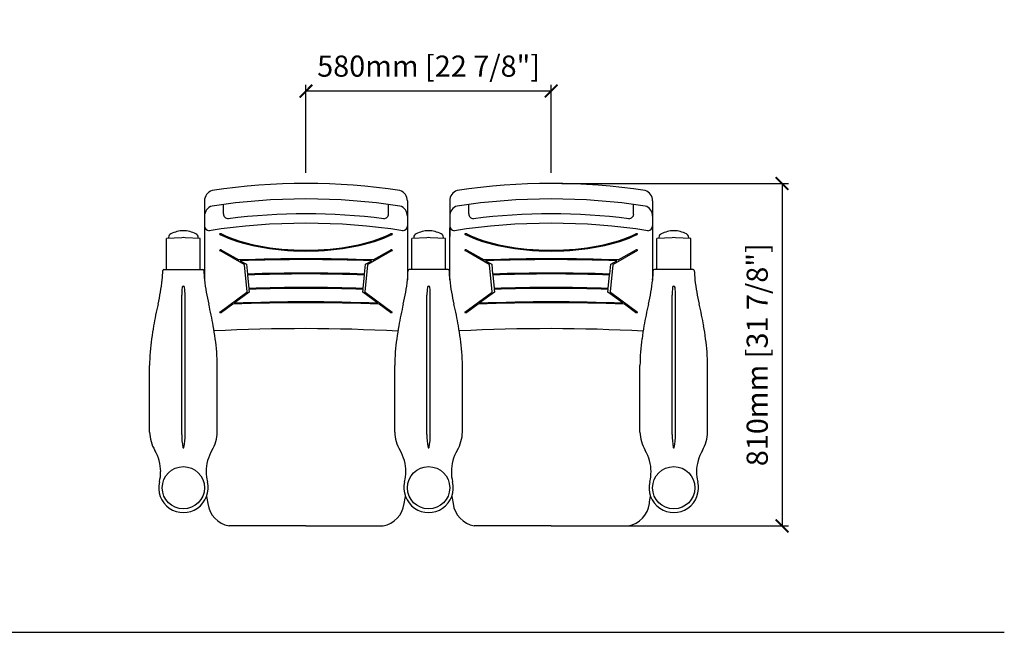
# Model space of a CAD drawing. Units: inches. Extents: x 0 to 6926, y -47 to 1615.
# Drawn here: x 4597 to 6926, y 167 to 1615 of the extents above; entities that cross this region are included whole.
import ezdxf

# ---------------------------------------------------------------- set-up
doc = ezdxf.new("R2010")
doc.units = ezdxf.units.IN
doc.header["$MEASUREMENT"] = 0
doc.layers.add('Butaca - Seat', color=7, linetype='Continuous', true_color=0x246098)
doc.layers.add('Cotas - Measure', color=7, linetype='Continuous')
doc.layers.add('Suelo - Floor', color=7, linetype='Continuous')
doc.styles.add('Arial Narrow', font='ARIALN.TTF')
doc.dimstyles.new('cotas planos', dxfattribs={"dimtxt": 50, "dimasz": 30, "dimexe": 15, "dimexo": 25, "dimgap": 20, "dimtad": 1, "dimdec": 0, "dimtxsty": 'Arial Narrow', "dimblk": 'ARCHTICK', "dimcen": 2.5, "dimclrd": 256, "dimclre": 256, "dimclrt": 256, "dimadec": 0, "dimazin": 0, "dimtfac": 1, "dimtdec": 0, "dimtmove": 0, "dimatfit": 2, "dimldrblk": 'ARCHTICK', "dimfxl": 1, "dimarcsym": 0})

# ---------------------------------------------------------------- blocks, each defined once
blk = doc.blocks.new('_ArchTick')
at = {"color": 0, "linetype": 'ByBlock', "const_width": 0.15}
blk.add_lwpolyline([(-0.5, -0.5), (0.5, 0.5)], dxfattribs=at)
blk = doc.blocks.new('*D15')
at = {"layer": 'Cotas - Measure', "lineweight": -2, "transparency": 16777216}
for p, q in [((5274.2, 1252.8), (5274.2, 1461.6)), ((5854.2, 1446.6), (5274.2, 1446.6)), ((5854.2, 1252.8), (5854.2, 1461.6))]:
    blk.add_line(p, q, dxfattribs=at)
at = {"layer": 'Defpoints', "color": 0, "transparency": 16777216}
for p in [(5274.2, 1446.6), (5274.2, 1227.8), (5854.2, 1227.8)]:
    blk.add_point(p, dxfattribs=at)
at = {"layer": 'Cotas - Measure', "lineweight": -2, "transparency": 16777216, "xscale": 30, "yscale": 30, "zscale": 30, "rotation": 180}
blk.add_blockref('_ArchTick', (5274.2, 1446.6), dxfattribs=at)
at = {"layer": 'Cotas - Measure', "lineweight": -2, "transparency": 16777216, "xscale": 30, "yscale": 30, "zscale": 30}
blk.add_blockref('_ArchTick', (5854.2, 1446.6), dxfattribs=at)
at = {"layer": 'Cotas - Measure', "transparency": 16777216, "insert": (5564.2, 1499), "char_height": 50, "attachment_point": 5, "style": 'Arial Narrow'}
blk.add_mtext('580mm [22 7/8"]', dxfattribs=at)
blk = doc.blocks.new('*D21')
at = {"layer": 'Cotas - Measure', "lineweight": -2, "transparency": 16777216}
for p, q in [((5879.2, 1227.8), (6415.3, 1227.8)), ((6400.3, 1227.8), (6400.3, 418.2)), ((5879.2, 418.2), (6415.3, 418.2))]:
    blk.add_line(p, q, dxfattribs=at)
at = {"layer": 'Defpoints', "color": 0, "transparency": 16777216}
for p in [(5854.2, 1227.8), (5854.2, 418.2), (6400.3, 418.2)]:
    blk.add_point(p, dxfattribs=at)
at = {"layer": 'Cotas - Measure', "lineweight": -2, "transparency": 16777216, "xscale": 30, "yscale": 30, "zscale": 30}
for p, rotation in [((6400.3, 1227.8), 90), ((6400.3, 418.2), 270)]:
    blk.add_blockref('_ArchTick', p, dxfattribs=dict(at, rotation=rotation))
at = {"layer": 'Cotas - Measure', "transparency": 16777216, "insert": (6348, 823), "char_height": 50, "attachment_point": 5, "rotation": 90, "style": 'Arial Narrow'}
blk.add_mtext('810mm [31 7/8"]', dxfattribs=at)

msp = doc.modelspace()

# ---------------------------------------------------------------- linework, layer by layer
at = {"layer": 'Butaca - Seat'}
for p, q in [((5034.2, 1187.2), (5034.2, 1102.8, -32.6)), ((5079.2, 1156.2), (5079.2, 1178.6)), ((5469.2, 1156.2), (5469.2, 1178.6)), ((5514.2, 1187.2), (5514.2, 1102.8, -32.6)), ((5614.2, 1187.2), (5614.2, 1102.8, -32.6)), ((5659.2, 1156.2), (5659.2, 1178.6)), ((6049.2, 1156.2), (6049.2, 1178.6)), ((6094.2, 1187.2), (6094.2, 1102.8, -32.6)), ((5034.2, 1123), (5034.2, 999.9, -84.8)), ((5514.2, 1123), (5514.2, 999.9, -84.8)), ((5614.2, 999.9, -84.8), (5614.2, 1123)), ((6094.2, 1123), (6094.2, 999.9, -84.8)), ((4980.3, 1099.8), (4944.2, 1097.9)), ((4944.2, 1024.9, 0), (4944.2, 1097.9, 0)), ((4949.1, 1100.6), (4948.9, 1098.2)), ((4984.2, 1099.9), (4980.3, 1099.8)), ((4988.1, 1099.8), (4984.2, 1099.9)), ((5024.2, 1097.9, 0), (4988.1, 1099.8)), ((5013.9, 1108.9), (5013.9, 1108.9)), ((5013.9, 1108.9), (5013.9, 1108.8)), ((5013.9, 1108.8), (5013.9, 1108.8)), ((5019.5, 1098.2), (5019.4, 1100.6)), ((5024.2, 1024.9, 0), (5024.2, 1097.9, 0)), ((5560.3, 1099.8), (5524.2, 1097.9)), ((5524.2, 1024.9, 0), (5524.2, 1097.9, 0)), ((5529.1, 1100.6), (5528.9, 1098.2)), ((5564.2, 1099.9), (5560.3, 1099.8)), ((5568.1, 1099.8), (5564.2, 1099.9)), ((5604.2, 1097.9, 0), (5568.1, 1099.8)), ((5593.9, 1108.9), (5593.9, 1108.9)), ((5593.9, 1108.9), (5593.9, 1108.8)), ((5593.9, 1108.8), (5593.9, 1108.8)), ((5599.5, 1098.2), (5599.4, 1100.6)), ((5604.2, 1024.9, 0), (5604.2, 1097.9, 0)), ((6140.3, 1099.8), (6104.2, 1097.9)), ((6104.2, 1024.9, 0), (6104.2, 1097.9, 0)), ((6109.1, 1100.6), (6108.9, 1098.2)), ((6144.2, 1099.9), (6140.3, 1099.8)), ((6148.1, 1099.8), (6144.2, 1099.9)), ((6184.2, 1097.9, 0), (6148.1, 1099.8)), ((6173.9, 1108.9), (6173.9, 1108.9)), ((6173.9, 1108.9), (6173.9, 1108.8)), ((6173.9, 1108.8), (6173.9, 1108.8)), ((6179.5, 1098.2), (6179.4, 1100.6)), ((6184.2, 1024.9, 0), (6184.2, 1097.9, 0)), ((5127.6, 1036.7), (5070.4, 1069.4)), ((5074.5, 1070.5), (5115.6, 1047.1)), ((5478, 1069.4), (5420.8, 1036.7)), ((5432.9, 1047.1), (5474, 1070.5)), ((5707.6, 1036.7), (5650.4, 1069.4)), ((5654.5, 1070.5), (5695.6, 1047.1)), ((6058, 1069.4), (6000.8, 1036.7)), ((6012.9, 1047.1), (6054, 1070.5)), ((4938.2, 1024.9, 0), (5030.2, 1024.9, 0)), ((5118.9, 1045.2), (5133.4, 1036.9)), ((5134.9, 972), (5128.5, 1035.6)), ((5133.4, 1036.9), (5135.7, 1013.8)), ((5412.7, 1013.8), (5415.1, 1036.9)), ((5419.9, 1035.6), (5413.5, 972)), ((5415.1, 1036.9), (5429.6, 1045.2)), ((5610.2, 1024.9), (5518.2, 1024.9)), ((5698.9, 1045.2), (5713.4, 1036.9)), ((5714.9, 972), (5708.5, 1035.6)), ((5713.4, 1036.9), (5715.7, 1013.8)), ((5992.7, 1013.8), (5995.1, 1036.9)), ((5999.9, 1035.6), (5993.5, 972)), ((5995.1, 1036.9), (6009.6, 1045.2)), ((6190.2, 1024.9, 0), (6098.2, 1024.9, 0)), ((5135.9, 1011.8), (5139.1, 979.9)), ((5409.3, 979.9), (5412.5, 1011.8)), ((5715.9, 1011.8), (5719.1, 979.9)), ((5989.3, 979.9), (5992.5, 1011.8)), ((4980.2, 634.5, 0), (4980.2, 963.8, 0)), ((4988.2, 634.5, 0), (4988.2, 963.8, 0)), ((5070.2, 924), (5134.3, 971)), ((5140, 971), (5104.1, 944.6)), ((5139.3, 977.9), (5140, 971)), ((5408.4, 971), (5409.1, 977.9)), ((5444.4, 944.6), (5408.4, 971)), ((5414.1, 971), (5478.2, 924)), ((5560.2, 634.5), (5560.2, 963.8)), ((5568.2, 634.5), (5568.2, 963.8)), ((5650.2, 924), (5714.3, 971)), ((5720, 971), (5684.1, 944.6)), ((5719.3, 977.9), (5720, 971)), ((5988.4, 971), (5989.1, 977.9)), ((6024.4, 944.6), (5988.4, 971)), ((5994.1, 971), (6058.2, 924)), ((6140.2, 634.5, 0), (6140.2, 963.8, 0)), ((6148.2, 634.5, 0), (6148.2, 963.8, 0)), ((5101.2, 942.5), (5074.6, 923)), ((5473.8, 923), (5447.3, 942.5)), ((5681.2, 942.5), (5654.6, 923)), ((6053.8, 923), (6027.3, 942.5)), ((4904.2, 639.9, 0), (4904.2, 797.9, 0)), ((5064.2, 639.9, 0), (5064.2, 797.9, 0)), ((5484.2, 639.9), (5484.2, 797.9)), ((5644.2, 639.9), (5644.2, 797.9)), ((6064.2, 639.9, 0), (6064.2, 797.9, 0)), ((6224.2, 639.9, 0), (6224.2, 797.9, 0)), ((5274.2, 418.2), (5092.1, 418.2)), ((5274.2, 418.2), (5456.3, 418.2)), ((5854.2, 418.2), (5672.1, 418.2)), ((5854.2, 418.2), (6036.3, 418.2))]:
    msp.add_line(p, q, dxfattribs=at)
for centre in [(4984.2, 508.4, 0), (5564.2, 508.4), (6144.2, 508.4, 0)]:
    msp.add_circle(centre, 50, dxfattribs=at)
for centre, radius, start, end in [((5059.2, 1187.2), 25, 106.8944, 180), ((5274.2, -260.5), 1488.3, 81.4114, 98.5886), ((5489.2, 1187.2), 25, 0, 73.1056), ((5639.2, 1187.2), 25, 106.8944, 180), ((5854.2, -260.5), 1488.3, 81.4114, 98.5886), ((6069.2, 1187.2), 25, 0, 73.1056), ((5274.2, -296.9), 1488.3, 81.4114, 98.5886), ((5854.2, -296.9), 1488.3, 81.4114, 98.5886), ((5059.2, 1150.8), 25, 106.8944, 180), ((5489.2, 1150.8), 25, 0, 73.1056), ((5639.2, 1150.8), 25, 106.8944, 180), ((6069.2, 1150.8), 25, 0, 73.1056), ((5090.5, 1156), 11.3, 179.2623, 269.3583), ((5274.2, -332.2), 1488.3, 82.9035, 97.0965), ((5458, 1156), 11.3, 270.6417, 0.7377), ((5670.5, 1156), 11.3, 179.2623, 269.3583), ((5854.2, -332.2), 1488.3, 82.9035, 97.0965), ((6038, 1156), 11.3, 270.6417, 0.7377), ((5045.8, 1127.8, -32.6), 11.6, 180, 267.7284), ((5274.2, -354.4), 1488.3, 81.1552, 98.8448), ((5502.6, 1127.8, -32.6), 11.6, 272.2716, 0), ((5625.8, 1127.8, -32.6), 11.6, 180, 267.7284), ((5854.2, -354.4), 1488.3, 81.1552, 98.8448), ((6082.6, 1127.8, -32.6), 11.6, 272.2716, 0), ((4959, 1100), 9.91, 116.4025, 176.5643), ((4984.9, 1049.8), 66.4, 90.6299, 117.2324), ((4983.5, 1049.8), 66.4, 62.7676, 89.3701), ((5009.5, 1100), 9.91, 3.4357, 63.5975), ((5539, 1100), 9.91, 116.4025, 176.5643), ((5564.9, 1049.8), 66.4, 90.6299, 117.2324), ((5563.5, 1049.8), 66.4, 62.7676, 89.3701), ((5589.5, 1100), 9.91, 3.4357, 63.5975), ((6119, 1100), 9.91, 116.4025, 176.5643), ((6144.9, 1049.8), 66.4, 90.6299, 117.2324), ((6143.5, 1049.8), 66.4, 62.7676, 89.3701), ((6169.5, 1100), 9.91, 3.4357, 63.5975), ((4938.2, 1022.4, 0), 2.5, 90, 180), ((5030.2, 1022.4, 0), 2.5, 0, 90), ((5518.2, 1022.4), 2.5, 90, 180), ((5610.2, 1022.4), 2.5, 0, 90), ((6098.2, 1022.4, 0), 2.5, 90, 180), ((6190.2, 1022.4, 0), 2.5, 0, 90), ((4638.2, 1030.9, 0), 297.6, 354.0149, 358.3569), ((5330.2, 1030.9, 0), 297.6, 181.6431, 185.9851), ((5218.2, 1030.9), 297.6, 354.0149, 358.3569), ((5910.2, 1030.9), 297.6, 181.6431, 185.9851), ((5798.2, 1030.9, 0), 297.6, 354.0149, 358.3569), ((6490.2, 1030.9, 0), 297.6, 181.6431, 185.9851), ((4429.1, 1059.1, 0), 508.6, 346.7877, 353.3111), ((5105.5, 965.2, 0), 125.3, 172.3068, 180.6446), ((4984.2, 982, 0), 2.88, 0, 180), ((4862.9, 965.2, 0), 125.3, 359.3554, 7.6932), ((5539.3, 1059.1, 0), 508.6, 186.6889, 193.2123), ((5009.1, 1059.1), 508.6, 346.7877, 353.3111), ((5685.5, 965.2), 125.3, 172.3068, 180.6446), ((5564.2, 982), 2.88, 0, 180), ((5442.9, 965.2), 125.3, 359.3554, 7.6932), ((6119.3, 1059.1), 508.6, 186.6889, 193.2123), ((5589.1, 1059.1, 0), 508.6, 346.7877, 353.3111), ((6265.5, 965.2, 0), 125.3, 172.3068, 180.6446), ((6144.2, 982, 0), 2.88, 0, 180), ((6022.9, 965.2, 0), 125.3, 359.3554, 7.6932), ((6699.3, 1059.1, 0), 508.6, 186.6889, 193.2123), ((5847.3, 726.2, 0), 948.1, 166.7928, 169.9914), ((4121.2, 726.2, 0), 948.1, 10.0086, 13.2072), ((6427.3, 726.2), 948.1, 166.7928, 169.9914), ((4701.2, 726.2), 948.1, 10.0086, 13.2072), ((7007.3, 726.2, 0), 948.1, 166.7928, 169.9914), ((5281.2, 726.2, 0), 948.1, 10.0086, 13.2072), ((5884.1, 726.8, 0), 984.3, 170.3984, 172.1651), ((4084.3, 726.8, 0), 984.3, 7.8349, 9.6016), ((6464.1, 726.8), 984.3, 170.3984, 172.1651), ((4664.3, 726.8), 984.3, 7.8349, 9.6016), ((7044.1, 726.8, 0), 984.3, 170.3984, 172.1651), ((5244.3, 726.8, 0), 984.3, 7.8349, 9.6016), ((5268.9, -3210), 4094.7, 86.8832, 92.9729), ((5848.9, -3210), 4094.7, 86.8799, 92.9694), ((5389, 793.1, 0), 484.9, 171.9532, 179.4433), ((4579.4, 793.1, 0), 484.9, 0.5567, 8.0468), ((5969, 793.1), 484.9, 171.9532, 179.4433), ((5159.4, 793.1), 484.9, 0.5567, 8.0468), ((6549, 793.1, 0), 484.9, 171.9532, 179.4433), ((5739.4, 793.1, 0), 484.9, 0.5567, 8.0468), ((4994, 642.4, 0), 89.8, 181.5991, 210.5503), ((5144.7, 633.8, 0), 164.5, 179.7319, 190.5139), ((4823.7, 633.8, 0), 164.5, 349.4861, 0.2681), ((4974.5, 642.4, 0), 89.8, 329.4497, 358.4009), ((5574, 642.4), 89.8, 181.5991, 210.5503), ((5724.7, 633.8), 164.5, 179.7319, 190.5139), ((5403.7, 633.8), 164.5, 349.4861, 0.2681), ((5554.5, 642.4), 89.8, 329.4497, 358.4009), ((6154, 642.4, 0), 89.8, 181.5991, 210.5503), ((6304.7, 633.8, 0), 164.5, 179.7319, 190.5139), ((5983.7, 633.8, 0), 164.5, 349.4861, 0.2681), ((6134.5, 642.4, 0), 89.8, 329.4497, 358.4009), ((4831.6, 546.3, 0), 98.9, 0.1534, 30.6345), ((4984.2, 604.2, 0), 1.31, 199.0328, 340.9438), ((5136.9, 546.3, 0), 98.9, 149.3655, 179.8466), ((5411.6, 546.3), 98.9, 0.1534, 30.6345), ((5564.2, 604.2), 1.31, 199.0562, 340.9672), ((5716.9, 546.3), 98.9, 149.3655, 179.8466), ((5991.6, 546.3, 0), 98.9, 0.1534, 30.6345), ((6144.2, 604.2, 0), 1.31, 199.0562, 340.9672), ((6296.9, 546.3, 0), 98.9, 149.3655, 179.8466), ((4836.2, 546.1, 0), 94.2, 345.5143, 0.3403), ((5132.2, 546.1, 0), 94.2, 179.6597, 194.4857), ((5416.2, 546.1), 94.2, 345.5143, 0.3403), ((5712.2, 546.1), 94.2, 179.6597, 194.4857), ((5996.2, 546.1, 0), 94.2, 345.5143, 0.3403), ((6292.2, 546.1, 0), 94.2, 179.6597, 194.4857), ((4984.2, 508.4, 0), 58.5, 166.0304, 13.9776), ((5564.2, 508.4), 58.5, 166.0224, 13.9696), ((6144.2, 508.4, 0), 58.5, 166.0224, 13.9696), ((5651.5, 582.8), 619.6, 188.7738, 190.3944), ((5103.4, 479), 61.8, 187.3641, 259.4752), ((5445.1, 479), 61.8, 280.5248, 352.6359), ((4896.9, 582.8), 619.6, 349.6056, 351.2262), ((6231.5, 582.8), 619.6, 188.7738, 190.3944), ((5683.4, 479), 61.8, 187.3641, 259.4752), ((6025.1, 479), 61.8, 280.5248, 352.6359), ((5476.9, 582.8), 619.6, 349.6056, 351.2262)]:
    msp.add_arc(centre, radius, start, end, dxfattribs=at)
for centre, major_axis, start_param, end_param in [((5072.4, 1108.3), (2.5, 0), 0.670439, 3.812032), ((5274.2, 1172.3), (-260, 0), 0.670439, 2.471154), ((5274.2, 1172.3), (-255, 0), 0.670439, 2.471154), ((5476, 1108.3), (2.5, 0), -0.670439, 2.471154), ((5652.4, 1108.3), (2.5, 0), 0.670439, 3.812032), ((5854.2, 1172.3), (-260, 0), 0.670439, 2.471154), ((5854.2, 1172.3), (-255, 0), 0.670439, 2.471154), ((6056, 1108.3), (2.5, 0), -0.670439, 2.471154), ((5072.4, 1069.9), (-2.5, 0), 3.752914, 6.894507), ((5274.2, 356.9), (1732.7, 0), 1.479102, 1.662491), ((5274.2, 356.9), (1727.7, 0), 1.480758, 1.660835), ((5476, 1069.9), (-2.5, 0), 2.530271, 5.671864), ((5652.4, 1069.9), (-2.5, 0), 3.752914, 6.894507), ((5854.2, 356.9), (1732.7, 0), 1.479102, 1.662491), ((5854.2, 356.9), (1727.7, 0), 1.480758, 1.660835), ((6056, 1069.9), (-2.5, 0), 2.530271, 5.671864), ((5123.5, 1035.6), (-5, 0), 3.1819, 3.752914), ((5424.9, 1035.6), (5, 0), 2.530271, 3.101286), ((5703.5, 1035.6), (-5, 0), 3.1819, 3.752914), ((6004.9, 1035.6), (5, 0), 2.530271, 3.101286), ((5274.2, 322.9), (-1732.7, 0), 4.632361, 4.792417), ((5274.2, 322.9), (-1727.7, 0), 4.632246, 4.792532), ((5854.2, 322.9), (-1732.7, 0), 4.632361, 4.792417), ((5854.2, 322.9), (-1727.7, 0), 4.632246, 4.792532), ((5274.2, 288.9), (1732.7, 0), 1.492747, 1.648846), ((5274.2, 288.9), (1727.7, 0), 1.492638, 1.648955), ((5854.2, 288.9), (1732.7, 0), 1.492747, 1.648846), ((5854.2, 288.9), (1727.7, 0), 1.492638, 1.648955), ((5129.9, 971.9), (5, 0), -0.499299, 0.040307), ((5418.5, 971.9), (-5, 0), -0.040307, 0.499299), ((5709.9, 971.9), (5, 0), -0.499299, 0.040307), ((5998.5, 971.9), (-5, 0), -0.040307, 0.499299), ((5274.2, 254.9), (1727.7, 0), 1.47047, 1.671123), ((5274.2, 254.9), (1732.7, 0), 1.472441, 1.669151), ((5854.2, 254.9), (1727.7, 0), 1.47047, 1.671123), ((5854.2, 254.9), (1732.7, 0), 1.472441, 1.669151), ((5072.4, 923.5), (-2.5, 0), -0.499299, 2.642294), ((5476, 923.5), (2.5, 0), 3.640892, 6.782484), ((5652.4, 923.5), (-2.5, 0), -0.499299, 2.642294), ((6056, 923.5), (2.5, 0), 3.640892, 6.782484)]:
    msp.add_ellipse(centre, major_axis=major_axis, ratio=0.4, start_param=start_param, end_param=end_param, dxfattribs=at)
at = {"layer": 'Suelo - Floor'}
msp.add_line((-0.1, 166.7), (6926, 166.7), dxfattribs=at)

# ---------------------------------------------------------------- dimensions: what is measured, and where the dimension line sits
at = {"layer": 'Cotas - Measure'}
dim = msp.add_linear_dim(base=(5274.2, 1446.6), p1=(5854.2, 1227.8), p2=(5274.2, 1227.8), dimstyle='cotas planos', override={"dimpost": 'mm'}, dxfattribs=at)
dim.commit()
dim.dimension.update_dxf_attribs({"geometry": '*D15', "text_midpoint": (5564.2, 1499)})
dim = msp.add_linear_dim(base=(6400.3, 418.2), p1=(5854.2, 1227.8), p2=(5854.2, 418.2), angle=90, dimstyle='cotas planos', override={"dimpost": 'mm'}, dxfattribs=at)
dim.commit()
dim.dimension.update_dxf_attribs({"geometry": '*D21', "text_midpoint": (6348, 823)})

doc.saveas('drawing.dxf')
